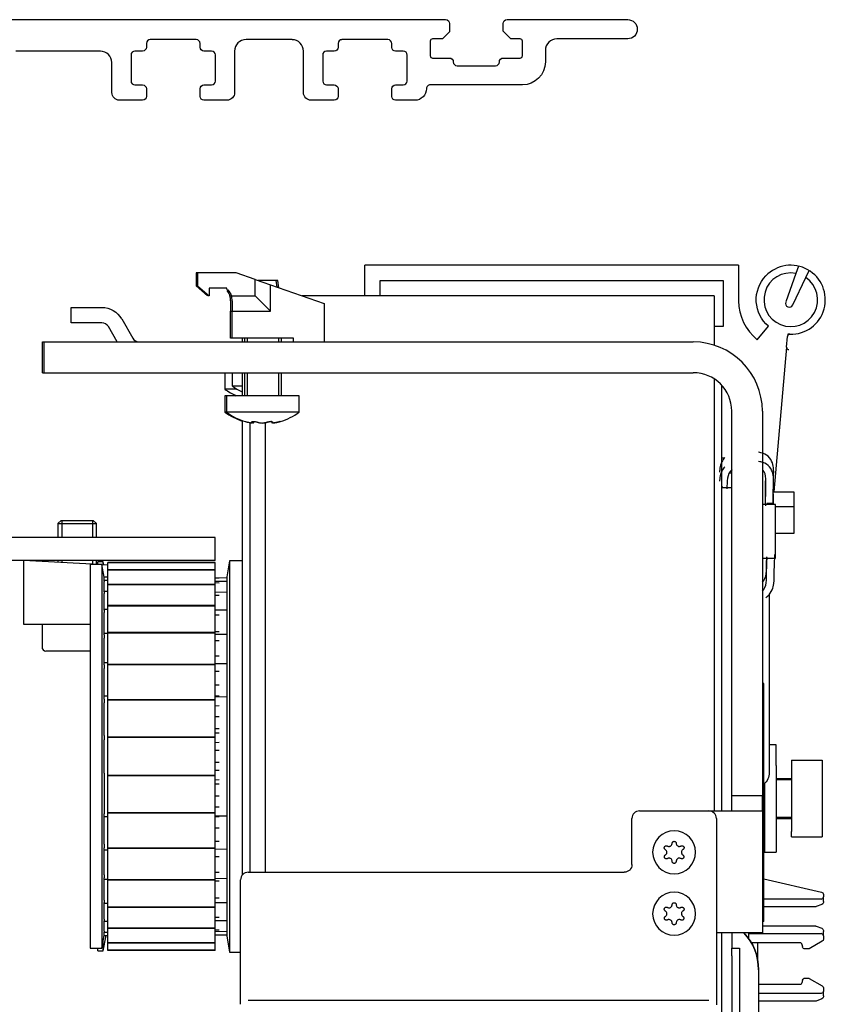
# Model space of a CAD drawing. Extents: x -161 to 1215, y 24 to 875.
# Drawn here: x 1110 to 1215, y 95 to 224 of the extents above; entities that cross this region are included whole.
import ezdxf

# ---------------------------------------------------------------- set-up
doc = ezdxf.new("R2010")
doc.units = 0
doc.header["$MEASUREMENT"] = 0
doc.linetypes.add('MITTE', pattern=[2, 1.25, -0.25, 0.25, -0.25])
for name, color, linetype in [('1', 7, 'CONTINUOUS'), ('centerline-Mittellinie', 3, 'MITTE'), ('outline-Körperkante', 7, 'CONTINUOUS')]:
    doc.layers.add(name, color=color, linetype=linetype)

# ---------------------------------------------------------------- blocks, each defined once
blk = doc.blocks.new('2202_Antriebsquerschnitt')
at = {"layer": '1', "color": 30, "linetype": 'Continuous'}
for p, q in [((104, 144), (104, 148)), ((152.7, 148), (104, 148)), ((152.7, 148), (152.7, 143.36)), ((160.51, 147.89), (160.17, 146.94)), ((82, 147), (82, 145.3)), ((82.2, 147), (82, 147)), ((82.2, 147), (82.2, 145.3)), ((87.2, 147), (82.2, 147)), ((89.7, 146.13), (87.2, 147)), ((160.17, 146.94), (158.84, 143.21)), ((159.76, 142.82), (161.46, 146.4)), ((161.46, 146.4), (161.89, 147.31)), ((82, 145.3), (83.5, 144)), ((82.2, 145.3), (83.7, 144)), ((83.7, 145), (83.7, 144)), ((86, 145), (83.7, 145)), ((86, 144.89), (86, 145)), ((89.7, 146.13), (91.7, 145.43)), ((89.7, 144), (89.7, 146.13)), ((92.43, 146), (90.07, 146)), ((91.7, 142), (91.7, 145.43)), ((91.7, 145.43), (98.7, 143)), ((92.63, 146), (92.43, 146)), ((92.56, 145.14), (92.43, 146)), ((92.77, 145.06), (92.63, 146)), ((106, 146), (150.7, 146)), ((106, 144), (106, 146)), ((150.7, 146), (150.7, 140)), ((83.5, 144), (83.5, 144.17)), ((86.28, 144.6), (86, 144.6)), ((86.05, 144.85), (86.11, 144.79)), ((86.4, 144), (86.6, 144)), ((86.6, 144), (89.7, 144)), ((89.7, 144), (91.7, 142)), ((149.5, 144), (95.83, 144)), ((149.5, 144), (149.5, 137.58)), ((65.7, 140.5), (65.7, 142.5)), ((65.7, 142.5), (69.7, 142.5)), ((86.5, 143.37), (86.5, 142)), ((86.7, 143.37), (86.7, 142)), ((98.7, 143), (98.7, 138)), ((86.5, 138.5), (86.5, 142)), ((86.5, 142), (86.7, 142)), ((86.7, 138.5), (86.7, 142)), ((86.7, 142), (91.7, 142)), ((69.7, 140.5), (65.7, 140.5)), ((71.72, 138), (70.57, 140)), ((72.3, 141), (73.74, 138.5)), ((150.7, 140), (149.5, 140)), ((155.13, 138.29), (156.61, 140.05)), ((158.96, 137.33), (159.08, 138.73)), ((159.11, 139.02), (159.08, 138.73)), ((62, 138), (62.2, 138)), ((62, 134), (62, 138)), ((62.2, 138), (65.2, 138)), ((62.2, 134), (62.2, 138)), ((65.2, 138), (80.55, 138)), ((80.55, 138), (86, 138)), ((86, 138), (146.8, 138)), ((86.7, 138.5), (86.5, 138.5)), ((94.7, 138.5), (86.7, 138.5)), ((88, 138.5), (88, 138)), ((88.29, 138.5), (88.29, 138)), ((93.11, 138), (93.11, 138.5)), ((94.7, 138), (94.7, 138.5)), ((158.96, 137.33), (157.31, 118.48)), ((62, 134), (62, 135)), ((62, 134), (146.8, 134)), ((85.75, 134), (85.75, 131.86)), ((86.7, 134), (86.7, 132.28)), ((88, 134), (88, 131)), ((88.29, 134), (88.29, 131)), ((93.11, 131), (93.11, 134)), ((86.7, 132.28), (88, 132.28)), ((149.5, 133.21), (149.5, 76.89)), ((150.5, 76.9), (150.5, 132.36)), ((87.3, 131.86), (85.75, 131.86)), ((85.95, 131), (85.75, 131)), ((85.75, 131), (85.75, 128.86)), ((95.45, 131), (85.95, 131)), ((85.95, 131), (85.95, 128.86)), ((95.45, 128.86), (95.45, 131)), ((85.95, 128.86), (85.75, 128.86)), ((95.45, 128.86), (85.95, 128.86)), ((151.8, 78.9), (151.8, 129)), ((155.8, 129), (155.8, 78.9)), ((88, 127.77), (88, 68.5)), ((89, 127.51), (89, 68.9)), ((89.42, 127.46), (89.42, 127.64)), ((89.54, 127.47), (89.54, 127.63)), ((91, 127.45), (91, 68.9)), ((91, 127.45), (91, 68.9)), ((91.86, 127.62), (91.86, 127.47)), ((150.5, 122.9), (150.87, 122.9)), ((151.8, 120.9), (151.47, 120.9)), ((151.8, 119), (150.5, 119)), ((156.2, 119.05), (156.2, 117.85)), ((157.21, 118.48), (159.9, 118.48)), ((157.23, 116.93), (157.23, 118.12)), ((159.9, 118.48), (159.9, 116.57)), ((157.5, 116.84), (155.8, 116.84)), ((156.4, 116.93), (156.4, 116.84)), ((157.23, 116.93), (156.4, 116.93)), ((157.5, 109.84), (157.5, 116.84)), ((157.5, 116.57), (159.9, 116.57)), ((159.9, 116.57), (159.9, 113.06)), ((64.4, 114.73), (64, 114.33)), ((64, 114.33), (69, 114.33)), ((64, 114.33), (64, 112.51)), ((64.4, 114.73), (68.6, 114.73)), ((69, 114.33), (68.6, 114.73)), ((69, 112.51), (69, 114.33)), ((159.9, 113.06), (157.5, 113.06)), ((84.5, 112.51), (49.5, 112.51)), ((84.5, 109.51), (84.5, 112.51)), ((84.5, 109.51), (49.5, 109.51)), ((59.5, 109.51), (59.5, 101.23)), ((69.25, 109), (59.5, 109.51)), ((64, 109.51), (64, 109.27)), ((69, 109.01), (69, 109.51)), ((69.2, 109), (69.2, 109.35)), ((69.9, 109.35), (69.2, 109.35)), ((69.9, 108.97), (69.9, 109.35)), ((69.98, 108.96), (69.9, 109.35)), ((70.5, 109.28), (70.5, 109.28)), ((70.5, 109.27), (70.5, 109.28)), ((84.5, 109.28), (70.5, 109.28)), ((70.5, 109.28), (84.5, 109.28)), ((84.5, 109.28), (70.5, 109.28)), ((70.5, 109.28), (70.5, 109.28)), ((70.5, 109.28), (70.5, 109.28)), ((84.5, 109.28), (70.5, 109.28)), ((70.5, 108.31), (70.5, 109.27)), ((84.5, 109.27), (70.5, 109.27)), ((84.5, 109.28), (84.5, 109.28)), ((84.5, 109.28), (84.5, 109.28)), ((84.5, 109.27), (84.5, 109.28)), ((84.5, 109.28), (84.5, 109.28)), ((84.5, 108.31), (84.5, 109.27)), ((86.37, 109.5), (86, 107.4)), ((86.37, 109.5), (86.37, 58.5)), ((88, 109.5), (86.37, 109.5)), ((155.8, 109.84), (157.5, 109.84)), ((68.19, 109), (68.19, 59)), ((69.71, 109), (68.19, 109)), ((69.71, 109), (69.71, 59)), ((70, 107.35), (69.71, 109)), ((70.5, 108.93), (69.71, 108.97)), ((84.5, 108.31), (70.5, 108.31)), ((70.5, 108.3), (70.5, 108.31)), ((84.5, 108.3), (70.5, 108.3)), ((70.5, 106.4), (70.5, 108.3)), ((84.5, 108.3), (70.5, 108.3)), ((70.5, 108.3), (70.5, 108.3)), ((70.5, 108.3), (70.5, 108.3)), ((70.5, 108.3), (84.5, 108.3)), ((84.5, 108.3), (84.5, 108.31)), ((84.5, 108.3), (84.5, 108.3)), ((84.5, 108.3), (84.5, 108.3)), ((84.5, 106.4), (84.5, 108.3)), ((70, 107.35), (70, 107.35)), ((70, 106.89), (70, 107.35)), ((70.5, 107.35), (70, 107.35)), ((70.5, 106.9), (70, 106.9)), ((70, 106.89), (70, 106.78)), ((70, 105.44), (70, 106.78)), ((86, 107.24), (84.5, 107.25)), ((86, 106.79), (84.5, 106.8)), ((86, 107.4), (86, 60.6)), ((70.5, 105.48), (70, 105.48)), ((70, 105.44), (70, 105.22)), ((70, 103.05), (70, 105.22)), ((84.5, 106.4), (70.5, 106.4)), ((70.5, 106.4), (70.5, 106.4)), ((70.5, 106.39), (70.5, 106.4)), ((70.5, 106.4), (84.5, 106.4)), ((70.5, 106.39), (70.5, 106.39)), ((84.5, 106.39), (70.5, 106.39)), ((84.5, 106.39), (70.5, 106.39)), ((70.5, 103.64), (70.5, 106.39)), ((84.5, 106.39), (84.5, 106.4)), ((84.5, 106.4), (84.5, 106.4)), ((84.5, 106.39), (84.5, 106.39)), ((84.5, 103.64), (84.5, 106.39)), ((86, 105.37), (84.5, 105.38)), ((156.7, 105.1), (156.7, 81.9)), ((70.5, 103.15), (70, 103.15)), ((70, 103.05), (70, 102.73)), ((70, 99.82), (70, 102.73)), ((70.5, 103.63), (70.5, 103.64)), ((84.5, 103.64), (70.5, 103.64)), ((70.5, 103.63), (84.5, 103.63)), ((84.5, 103.63), (70.5, 103.63)), ((70.5, 103.62), (70.5, 103.63)), ((70.5, 103.63), (70.5, 103.63)), ((84.5, 103.62), (70.5, 103.62)), ((70.5, 100.12), (70.5, 103.62)), ((84.5, 103.63), (84.5, 103.64)), ((84.5, 103.63), (84.5, 103.63)), ((84.5, 103.62), (84.5, 103.63)), ((84.5, 100.12), (84.5, 103.62)), ((86, 103.04), (84.5, 103.05)), ((59.5, 101.23), (68.19, 101.23)), ((61.92, 101.23), (61.92, 98.23)), ((84.5, 100.12), (70.5, 100.12)), ((70.5, 100.11), (70.5, 100.12)), ((70.5, 100.1), (70.5, 100.11)), ((70.5, 100.11), (84.5, 100.11)), ((84.5, 100.1), (70.5, 100.1)), ((70.5, 100.1), (70.5, 100.1)), ((70.5, 95.98), (70.5, 100.1)), ((84.5, 100.1), (70.5, 100.1)), ((84.5, 100.11), (84.5, 100.12)), ((84.5, 100.1), (84.5, 100.11)), ((84.5, 95.98), (84.5, 100.1)), ((84.5, 100.1), (84.5, 100.1)), ((70.5, 100), (70, 100)), ((70, 99.82), (70, 99.42)), ((70, 95.91), (70, 99.42)), ((86, 99.89), (84.5, 99.9)), ((68.2, 97.73), (62.42, 97.73)), ((70.5, 96.17), (70, 96.18)), ((70, 95.91), (70, 95.44)), ((70, 91.47), (70, 95.44)), ((84.5, 95.98), (70.5, 95.98)), ((70.5, 95.97), (70.5, 95.98)), ((70.5, 95.97), (84.5, 95.97)), ((70.5, 95.96), (70.5, 95.97)), ((84.5, 95.96), (70.5, 95.96)), ((70.5, 91.38), (70.5, 95.96)), ((84.5, 95.96), (70.5, 95.96)), ((70.5, 95.96), (70.5, 95.96)), ((86, 96.07), (84.5, 96.08)), ((84.5, 95.97), (84.5, 95.98)), ((84.5, 95.96), (84.5, 95.97)), ((84.5, 95.96), (84.5, 95.96)), ((84.5, 91.38), (84.5, 95.96)), ((156, 93.5), (155.8, 93.5)), ((156, 91.5), (156, 93.5)), ((70.5, 91.84), (70, 91.85)), ((70, 91.47), (70, 90.96)), ((70.5, 91.37), (70.5, 91.38)), ((84.5, 91.38), (70.5, 91.38)), ((70.5, 91.36), (70.5, 91.37)), ((70.5, 91.37), (84.5, 91.37)), ((70.5, 91.36), (70.5, 91.36)), ((84.5, 91.36), (70.5, 91.36)), ((70.5, 86.5), (70.5, 91.36)), ((84.5, 91.36), (70.5, 91.36)), ((86, 91.73), (84.5, 91.74)), ((84.5, 91.37), (84.5, 91.38)), ((84.5, 91.36), (84.5, 91.37)), ((84.5, 91.36), (84.5, 91.36)), ((84.5, 86.5), (84.5, 91.36)), ((156, 73.51), (156, 91.5)), ((70, 86.71), (70, 90.96)), ((70, 86.71), (70, 86.17)), ((70, 81.83), (70, 86.17)), ((84.5, 86.5), (70.5, 86.5)), ((84.5, 86.5), (70.5, 86.5)), ((70.5, 86.49), (70.5, 86.5)), ((70.5, 86.48), (70.5, 86.49)), ((70.5, 86.49), (84.5, 86.49)), ((84.5, 86.48), (70.5, 86.48)), ((70.5, 81.52), (70.5, 86.48)), ((70.5, 86.48), (70.5, 86.48)), ((84.5, 86.48), (70.5, 86.48)), ((84.5, 86.49), (84.5, 86.5)), ((84.5, 86.48), (84.5, 86.49)), ((84.5, 81.52), (84.5, 86.48)), ((84.5, 86.48), (84.5, 86.48)), ((157.6, 85.5), (156.7, 85.5)), ((157.6, 82.8), (157.6, 85.5)), ((159.6, 83.5), (163.6, 83.5)), ((159.6, 83.5), (159.6, 82.8)), ((163.6, 83.5), (163.6, 73.5)), ((157.6, 82.8), (157.6, 71.5)), ((159.6, 82.8), (159.6, 74.2)), ((70, 81.83), (70, 81.29)), ((70, 81.29), (70, 77.04)), ((84.5, 81.52), (70.5, 81.52)), ((84.5, 81.52), (70.5, 81.52)), ((70.5, 81.52), (70.5, 81.52)), ((70.5, 81.51), (70.5, 81.52)), ((70.5, 81.5), (70.5, 81.51)), ((70.5, 81.51), (84.5, 81.51)), ((70.5, 76.64), (70.5, 81.5)), ((84.5, 81.5), (70.5, 81.5)), ((84.5, 81.51), (84.5, 81.52)), ((84.5, 81.52), (84.5, 81.52)), ((84.5, 81.5), (84.5, 81.51)), ((84.5, 76.64), (84.5, 81.5)), ((159.6, 81.09), (157.6, 81.09)), ((156.09, 80.46), (156.09, 71.5)), ((151.8, 76.9), (151.8, 78.9)), ((151.8, 78.9), (155.8, 78.9)), ((155.8, 76.9), (155.8, 78.9)), ((70, 77.04), (70, 76.53)), ((70, 72.56), (70, 76.53)), ((70, 76.15), (70.5, 76.16)), ((70.5, 76.64), (70.5, 76.64)), ((70.5, 76.63), (70.5, 76.64)), ((84.5, 76.64), (70.5, 76.64)), ((84.5, 76.64), (70.5, 76.64)), ((70.5, 76.63), (84.5, 76.63)), ((70.5, 76.62), (70.5, 76.63)), ((70.5, 72.04), (70.5, 76.62)), ((84.5, 76.62), (70.5, 76.62)), ((84.5, 76.63), (84.5, 76.64)), ((84.5, 76.64), (84.5, 76.64)), ((84.5, 76.62), (84.5, 76.63)), ((84.5, 72.04), (84.5, 76.62)), ((84.5, 76.25), (86, 76.26)), ((138.8, 69.9), (138.8, 75.9)), ((139.8, 76.9), (148.8, 76.9)), ((148.8, 76.9), (155.8, 76.9)), ((149.8, 75.9), (149.8, 53.02)), ((151.8, 76.9), (155.8, 76.9)), ((151.8, 76.9), (151.8, 76.9)), ((155.8, 76.9), (155.8, 61)), ((155.8, 76.9), (155.8, 76.9)), ((157.6, 75.91), (159.6, 75.91)), ((155.9, 73.51), (156, 73.51)), ((155.9, 73.51), (155.9, 73.49)), ((155.9, 73.49), (156, 73.49)), ((156, 64.5), (156, 73.49)), ((159.6, 73.5), (159.6, 74.2)), ((159.6, 73.5), (163.6, 73.5)), ((70, 72.56), (70, 72.09)), ((70, 68.58), (70, 72.09)), ((70.5, 72.03), (70.5, 72.04)), ((84.5, 72.04), (70.5, 72.04)), ((84.5, 72.04), (70.5, 72.04)), ((70.5, 72.04), (70.5, 72.04)), ((70.5, 72.03), (84.5, 72.03)), ((70.5, 72.02), (70.5, 72.03)), ((84.5, 72.02), (70.5, 72.02)), ((70.5, 67.9), (70.5, 72.02)), ((84.5, 72.04), (84.5, 72.04)), ((84.5, 72.03), (84.5, 72.04)), ((84.5, 72.02), (84.5, 72.03)), ((84.5, 67.9), (84.5, 72.02)), ((84.5, 71.92), (86, 71.93)), ((156, 72.18), (156.09, 71.5)), ((70, 71.82), (70.5, 71.82)), ((156.09, 71.5), (157.6, 71.5)), ((70, 68.58), (70, 68.17)), ((70, 65.27), (70, 68.17)), ((84.5, 68.1), (86, 68.11)), ((88.8, 68.9), (137.8, 68.9)), ((156, 68.05), (163.52, 66.31)), ((70, 68), (70.5, 68)), ((84.5, 67.9), (70.5, 67.9)), ((70.5, 67.89), (70.5, 67.9)), ((70.5, 67.89), (84.5, 67.89)), ((84.5, 67.89), (70.5, 67.89)), ((70.5, 67.89), (70.5, 67.89)), ((70.5, 67.88), (70.5, 67.89)), ((70.5, 64.37), (70.5, 67.88)), ((84.5, 67.88), (70.5, 67.88)), ((84.5, 67.89), (84.5, 67.9)), ((84.5, 67.89), (84.5, 67.89)), ((84.5, 67.88), (84.5, 67.89)), ((84.5, 64.37), (84.5, 67.88)), ((87.8, 53.02), (87.8, 67.9)), ((163.75, 66.02), (163.75, 65.7)), ((163.75, 65.1), (163.75, 65.7)), ((70, 65.27), (70, 64.95)), ((70, 62.78), (70, 64.95)), ((70, 64.85), (70.5, 64.85)), ((84.5, 64.37), (70.5, 64.37)), ((70.5, 64.37), (84.5, 64.37)), ((70.5, 64.37), (70.5, 64.37)), ((70.5, 64.37), (70.5, 64.37)), ((70.5, 64.36), (70.5, 64.37)), ((84.5, 64.37), (70.5, 64.37)), ((84.5, 64.36), (70.5, 64.36)), ((70.5, 61.61), (70.5, 64.36)), ((84.5, 64.95), (86, 64.96)), ((84.5, 64.36), (84.5, 64.37)), ((84.5, 64.37), (84.5, 64.37)), ((84.5, 64.37), (84.5, 64.37)), ((84.5, 61.61), (84.5, 64.36)), ((163.45, 65.4), (156, 65.4)), ((156, 62.5), (156, 64.5)), ((162.7, 64.4), (156, 64.4)), ((163.55, 64.69), (162.8, 64.42)), ((163.75, 65.1), (163.75, 64.97)), ((70, 62.78), (70, 62.56)), ((70, 61.22), (70, 62.56)), ((70, 62.51), (70.5, 62.52)), ((70.5, 61.6), (70.5, 61.61)), ((84.5, 61.61), (70.5, 61.61)), ((70.5, 61.6), (70.5, 61.6)), ((70.5, 61.59), (70.5, 61.6)), ((70.5, 61.6), (84.5, 61.6)), ((84.5, 61.6), (70.5, 61.6)), ((84.5, 61.59), (70.5, 61.59)), ((70.5, 59.7), (70.5, 61.59)), ((84.5, 62.62), (86, 62.63)), ((84.5, 61.6), (84.5, 61.61)), ((84.5, 61.59), (84.5, 61.6)), ((84.5, 61.6), (84.5, 61.6)), ((84.5, 59.7), (84.5, 61.59)), ((156, 62.5), (155.8, 62.5)), ((155.8, 61.9), (162.7, 61.9)), ((162.8, 61.88), (163.55, 61.61)), ((69.71, 59), (70, 60.65)), ((69.9, 58.65), (70.3, 60.65)), ((70, 61.22), (70, 61.1)), ((70, 60.65), (70, 61.1)), ((70, 61.09), (70.5, 61.1)), ((70, 60.65), (70, 60.65)), ((70, 60.65), (70.5, 60.65)), ((84.5, 61.2), (86, 61.21)), ((84.5, 60.75), (86, 60.76)), ((86, 60.6), (86.37, 58.5)), ((155.8, 61), (149.8, 61)), ((150.5, 34.33), (150.5, 61)), ((151.8, 61), (151.8, 59)), ((154, 61), (154, 60.26)), ((154, 60.9), (163.45, 60.9)), ((163.75, 61.33), (163.75, 61.2)), ((163.75, 60.6), (163.75, 61.2)), ((163.75, 60.6), (163.75, 60.17)), ((69.9, 58.65), (69.9, 60.08)), ((84.5, 59.7), (70.5, 59.7)), ((70.5, 59.69), (70.5, 59.7)), ((84.5, 59.7), (70.5, 59.7)), ((70.5, 59.7), (70.5, 59.7)), ((70.5, 59.69), (84.5, 59.69)), ((70.5, 59.69), (70.5, 59.69)), ((70.5, 58.73), (70.5, 59.69)), ((84.5, 59.69), (70.5, 59.69)), ((84.5, 59.7), (84.5, 59.7)), ((84.5, 59.69), (84.5, 59.7)), ((84.5, 59.69), (84.5, 59.69)), ((84.5, 58.73), (84.5, 59.69)), ((160.7, 59.7), (154.36, 59.7)), ((155.22, 57.24), (155.22, 59.7)), ((160.7, 59.7), (160.69, 59.7)), ((161.05, 59.15), (160.99, 59.45)), ((163.6, 59.91), (161.91, 58.94)), ((68.19, 59), (69.71, 59)), ((69.2, 58.65), (69.2, 59)), ((69.2, 58.65), (69.9, 58.65)), ((70.5, 58.72), (70.5, 58.73)), ((84.5, 58.73), (70.5, 58.73)), ((84.5, 58.72), (70.5, 58.72)), ((84.5, 58.72), (70.5, 58.72)), ((70.5, 58.72), (70.5, 58.72)), ((84.5, 58.72), (84.5, 58.73)), ((84.5, 58.72), (84.5, 58.72)), ((86.37, 58.5), (87.8, 58.5)), ((151.8, 57.99), (151.8, 58.99)), ((151.8, 58.99), (152.8, 58.99)), ((151.8, 57.99), (151.8, 45.41)), ((152.8, 58.99), (152.8, 57.99)), ((152.8, 57.99), (152.8, 45.41)), ((161.76, 58.9), (161.34, 58.9)), ((155.3, 56.2), (155.3, 56.2)), ((155.3, 56.2), (155.3, 55.2)), ((155.3, 55.2), (155.3, 41.46)), ((155.3, 54.3), (160.7, 54.3)), ((160.69, 54.3), (160.7, 54.3)), ((160.99, 54.55), (161.05, 54.85)), ((161.34, 55.1), (161.76, 55.1)), ((161.91, 55.06), (163.6, 54.09)), ((87.8, 51.7), (87.8, 53.02)), ((149.8, 53.02), (149.8, 51.61)), ((163.45, 53.1), (155.3, 53.1)), ((163.75, 53.83), (163.75, 53.4)), ((163.75, 52.8), (163.75, 53.4)), ((163.75, 52.8), (163.75, 52.67)), ((162.7, 52.1), (155.3, 52.1)), ((163.55, 52.39), (162.8, 52.12))]:
    blk.add_line(p, q, dxfattribs=at)
at = {"layer": '1', "color": 1, "linetype": 'Continuous'}
for p, q in [((88.64, 138.5), (88.64, 138)), ((92.75, 138.5), (92.75, 138)), ((88.64, 134), (88.64, 131)), ((92.75, 134), (92.75, 131)), ((64.49, 114.73), (64.49, 112.51)), ((68.51, 114.73), (68.51, 112.51)), ((64.49, 109.51), (64.49, 109.25)), ((68.51, 109.51), (68.51, 109.04)), ((85, 107.23), (84.5, 107.24)), ((85, 106.59), (84.5, 106.6)), ((85, 104.96), (84.5, 104.97)), ((85, 102.42), (84.5, 102.42)), ((84.5, 100.25), (85, 100.25)), ((85, 99.07), (84.5, 99.07)), ((84.5, 97.08), (85, 97.08)), ((85, 95.06), (84.5, 95.06)), ((84.5, 93.34), (85, 93.34)), ((85, 91.85), (84.5, 91.85)), ((85, 90.57), (84.5, 90.56)), ((84.5, 89.19), (85, 89.19)), ((85, 87.6), (84.5, 87.6)), ((84.5, 87.07), (85, 87.07)), ((85, 85.79), (84.5, 85.78)), ((84.5, 84.81), (85, 84.81)), ((85, 83.19), (84.5, 83.19)), ((84.5, 82.21), (85, 82.21)), ((85, 80.93), (84.5, 80.92)), ((159.6, 80.95), (157.6, 80.95)), ((84.5, 80.4), (85, 80.4)), ((85, 78.81), (84.5, 78.81)), ((84.5, 77.43), (85, 77.43)), ((84.5, 76.14), (85, 76.15)), ((159.6, 76.05), (157.6, 76.05)), ((85, 74.66), (84.5, 74.66)), ((84.5, 72.94), (85, 72.94)), ((85, 70.92), (84.5, 70.92)), ((84.5, 68.93), (85, 68.93)), ((85, 67.75), (84.5, 67.75)), ((84.5, 65.58), (85, 65.58)), ((84.5, 63.03), (85, 63.03)), ((84.5, 61.4), (85, 61.41)), ((84.5, 60.76), (85, 60.76)), ((148.8, 52.19), (88.8, 52.19))]:
    blk.add_line(p, q, dxfattribs=at)
at = {"layer": '1', "color": 30, "linetype": 'Continuous', "extrusion": (0, 0, -1)}
for centre in [(-144.3, 71.5), (-144.3, 63.5)]:
    blk.add_circle(centre, 2.8, dxfattribs=at)
at = {"layer": '1', "color": 30, "linetype": 'Continuous'}
for centre, radius, start, end in [((159.5, 143.5), 4.5, 268.5833, 136.4167), ((159.5, 143.5), 3.5, 79.0221, 55.9779), ((84.5, 143.37), 2, 0, 18.3133), ((84.7, 143.37), 2, 0, 18.3133), ((159.2, 143.36), 6.5, 180, 231.2223), ((159.31, 143.04), 0.5, 160.3915, 334.6085), ((69.7, 139.5), 1, 30, 90), ((159.38, 138.7), 0.3, 88.5833, 175), ((74.61, 139), 1, 210, 270), ((146.8, 129), 9, 0, 90), ((159.26, 137.3), 0.3, 175, 267.7735), ((146.8, 129), 5, 0, 90), ((90.7, 137.4), 6.5, 232.0201, 245.4562), ((90.5, 138.3), 8, 233.5764, 245.8535), ((90.5, 135.3), 8, 233.5764, 251.7897), ((90.7, 135.3), 8, 233.5764, 253.5825), ((90.7, 135.3), 8, 286.5931, 306.4236), ((62.42, 98.23), 0.5, 180, 270), ((139.8, 75.9), 1, 90, 180), ((148.8, 75.9), 1, 0, 90), ((88.8, 67.9), 1, 90, 180), ((163.45, 65.7), 0.3, 270, 0), ((148.3, 56.2), 7, 0, 43.3022), ((163.45, 60.6), 0.3, 0, 90), ((148.3, 56.2), 4.5, 38.4025, 38.9417), ((160.7, 59.4), 0.3, 10, 90), ((160.7, 54.6), 0.3, 270, 350)]:
    blk.add_arc(centre, radius, start, end, dxfattribs=at)
at = {"layer": '1', "color": 30, "linetype": 'Continuous', "extrusion": (0, 0, -1)}
for centre, radius, start, end in [((-159.5, 143.5), 4.5, 310, 43.5832), ((-85.69, 144.5), 0.5, 127.8942, 135), ((-84.5, 143.37), 2, 142.1053, 161.6867), ((-84.7, 143.37), 2, 135, 161.6867), ((-69.7, 139.5), 3, 90, 150), ((-159.5, 143.5), 4.5, 271.4163, 275), ((-151, 119.37), 0.5, 311.3648, 0), ((-154.7, 81.9), 2, 180, 229.4578), ((-137.8, 69.9), 1, 180, 270), ((-163.45, 66.02), 0.3, 103, 180), ((-162.7, 64.7), 0.3, 250, 270), ((-163.45, 64.97), 0.3, 180, 250), ((-162.7, 61.6), 0.3, 90, 110), ((-163.45, 61.33), 0.3, 110, 180), ((-148.3, 56.2), 7, 136.6978, 180), ((-161.34, 59.2), 0.3, 270, 350), ((-163.45, 60.17), 0.3, 180, 240), ((-161.76, 59.2), 0.3, 240, 270), ((-161.34, 54.8), 0.3, 10, 90), ((-161.76, 54.8), 0.3, 90, 120), ((-163.45, 53.83), 0.3, 120, 180), ((-163.45, 53.4), 0.3, 180, 270), ((-163.45, 52.67), 0.3, 180, 250), ((-162.7, 52.4), 0.3, 250, 270)]:
    blk.add_arc(centre, radius, start, end, dxfattribs=at)
at = {"layer": '1', "color": 30, "linetype": 'Continuous'}
for points, knots in [([(88.43, 127.63), (88.44, 127.63), (88.45, 127.62), (88.48, 127.62), (88.5, 127.61), (88.57, 127.59), (88.61, 127.58), (88.69, 127.56), (88.74, 127.55), (88.8, 127.54), (88.81, 127.53), (88.83, 127.53)], [0, 0, 0, 0, 0.141041, 0.141041, 0.398008, 0.398008, 0.660718, 0.660718, 0.930653, 0.930653, 1, 1, 1, 1]), ([(88.83, 127.53), (88.9, 127.51), (88.97, 127.5), (89.1, 127.47), (89.16, 127.46), (89.27, 127.45), (89.31, 127.44), (89.38, 127.44), (89.4, 127.45), (89.43, 127.46), (89.43, 127.47), (89.41, 127.49), (89.38, 127.5), (89.34, 127.52), (89.33, 127.53), (89.32, 127.53)], [0, 0, 0, 0, 0.162179, 0.162179, 0.324825, 0.324825, 0.483227, 0.483227, 0.637736, 0.637736, 0.791777, 0.791777, 0.948768, 0.948768, 1, 1, 1, 1]), ([(89.32, 127.53), (89.29, 127.55), (89.27, 127.56), (89.24, 127.58), (89.24, 127.59), (89.25, 127.61), (89.26, 127.62), (89.31, 127.63), (89.34, 127.63), (89.4, 127.64), (89.44, 127.64), (89.53, 127.64), (89.58, 127.63), (89.67, 127.62), (89.72, 127.62), (89.81, 127.6), (89.86, 127.59), (89.94, 127.57), (89.98, 127.56), (90.02, 127.54), (90.03, 127.54), (90.04, 127.53)], [0, 0, 0, 0, 0.110485, 0.110485, 0.221203, 0.221203, 0.330493, 0.330493, 0.436756, 0.436756, 0.540215, 0.540215, 0.642362, 0.642362, 0.745172, 0.745172, 0.850271, 0.850271, 0.95834, 0.95834, 1, 1, 1, 1]), ([(89.54, 127.47), (89.54, 127.47), (89.54, 127.46), (89.52, 127.45), (89.49, 127.44), (89.44, 127.44), (89.43, 127.44), (89.42, 127.44)], [0, 0, 0, 0, 0.318001, 0.318001, 0.850892, 0.850892, 1, 1, 1, 1]), ([(90.04, 127.53), (90.08, 127.52), (90.13, 127.5), (90.24, 127.47), (90.31, 127.46), (90.44, 127.45), (90.52, 127.44), (90.66, 127.44), (90.73, 127.44), (90.86, 127.46), (90.92, 127.46), (91.03, 127.49), (91.08, 127.5), (91.13, 127.52), (91.14, 127.52), (91.15, 127.53)], [0, 0, 0, 0, 0.162585, 0.162585, 0.325618, 0.325618, 0.48435, 0.48435, 0.639006, 0.639006, 0.792967, 0.792967, 0.949688, 0.949688, 1, 1, 1, 1]), ([(91.35, 127.53), (91.31, 127.51), (91.26, 127.5), (91.15, 127.47), (91.08, 127.46), (90.94, 127.45), (90.87, 127.44), (90.77, 127.44), (90.73, 127.44), (90.7, 127.44)], [0, 0, 0, 0, 0.291128, 0.291128, 0.583054, 0.583054, 0.867363, 0.867363, 1, 1, 1, 1]), ([(91.15, 127.53), (91.17, 127.54), (91.2, 127.55), (91.28, 127.58), (91.32, 127.59), (91.41, 127.6), (91.46, 127.61), (91.56, 127.62), (91.61, 127.63), (91.7, 127.63), (91.75, 127.63), (91.82, 127.63), (91.86, 127.63), (91.91, 127.62), (91.93, 127.61), (91.96, 127.59), (91.97, 127.58), (91.97, 127.56), (91.96, 127.55), (91.93, 127.54), (91.93, 127.53), (91.92, 127.53)], [0, 0, 0, 0, 0.111855, 0.111855, 0.22397, 0.22397, 0.334599, 0.334599, 0.44221, 0.44221, 0.547112, 0.547112, 0.650834, 0.650834, 0.755325, 0.755325, 0.862153, 0.862153, 0.97192, 0.97192, 1, 1, 1, 1]), ([(91.83, 127.63), (91.81, 127.63), (91.78, 127.62), (91.71, 127.62), (91.66, 127.61), (91.57, 127.59), (91.52, 127.58), (91.44, 127.56), (91.4, 127.55), (91.37, 127.54), (91.36, 127.53), (91.35, 127.53)], [0, 0, 0, 0, 0.140731, 0.140731, 0.397892, 0.397892, 0.660803, 0.660803, 0.930945, 0.930945, 1, 1, 1, 1]), ([(91.92, 127.53), (91.89, 127.51), (91.87, 127.5), (91.85, 127.47), (91.86, 127.46), (91.89, 127.45), (91.92, 127.44), (91.99, 127.44), (92.04, 127.45), (92.14, 127.46), (92.2, 127.47), (92.33, 127.49), (92.4, 127.5), (92.5, 127.52), (92.52, 127.53), (92.54, 127.53)], [0, 0, 0, 0, 0.162061, 0.162061, 0.324711, 0.324711, 0.483117, 0.483117, 0.637627, 0.637627, 0.791668, 0.791668, 0.948655, 0.948655, 1, 1, 1, 1]), ([(92.59, 127.53), (92.52, 127.52), (92.45, 127.5), (92.31, 127.47), (92.25, 127.46), (92.14, 127.45), (92.09, 127.44), (92.04, 127.44), (92.02, 127.44), (92.01, 127.44)], [0, 0, 0, 0, 0.286118, 0.286118, 0.573066, 0.573066, 0.852445, 0.852445, 1, 1, 1, 1]), ([(92.54, 127.53), (92.59, 127.55), (92.64, 127.56), (92.74, 127.58), (92.78, 127.59), (92.86, 127.61), (92.9, 127.62), (92.95, 127.63), (92.98, 127.63), (93, 127.64), (93, 127.64), (93, 127.64), (93, 127.64), (92.99, 127.63)], [0, 0, 0, 0, 0.186098, 0.186098, 0.372844, 0.372844, 0.557188, 0.557188, 0.736426, 0.736426, 0.910931, 0.910931, 1, 1, 1, 1]), ([(92.97, 127.63), (92.97, 127.63), (92.97, 127.63), (92.95, 127.62), (92.92, 127.62), (92.86, 127.6), (92.82, 127.59), (92.74, 127.57), (92.69, 127.56), (92.63, 127.54), (92.61, 127.54), (92.59, 127.53)], [0, 0, 0, 0, 0.001472, 0.001472, 0.2884, 0.2884, 0.581713, 0.581713, 0.883316, 0.883316, 1, 1, 1, 1]), ([(157.23, 119.97), (157.25, 120.41), (157.31, 121.18), (157.17, 122.24), (156.64, 123.18), (155.82, 123.53), (155.4, 123.61), (155.31, 123.63)], [0, 0, 0, 0, 0.363938, 0.556639, 0.74934, 0.942041, 1, 1, 1, 1]), ([(150.9, 122.95), (150.73, 122.77), (150.42, 122.28), (150.27, 121.65), (150.23, 121.21), (150.22, 121.05)], [0, 0, 0, 0, 0.301565, 0.727963, 1, 1, 1, 1]), ([(157.23, 116.93), (157.22, 117.1), (157.2, 117.65), (157.2, 118.62), (157.31, 119.95), (157.17, 121.04), (156.64, 121.98), (155.82, 122.33), (155.4, 122.41), (155.31, 122.43)], [0, 0, 0, 0, 0.116907, 0.358855, 0.600802, 0.721776, 0.84275, 0.963724, 1, 1, 1, 1]), ([(150.9, 121.75), (150.73, 121.58), (150.42, 121.08), (150.27, 120.45), (150.23, 120.01), (150.22, 119.85)], [0, 0, 0, 0, 0.301951, 0.728349, 1, 1, 1, 1]), ([(151.81, 121.32), (151.8, 121.31), (151.19, 120.86), (151.2, 119.79), (151.18, 118.87)], [0, 0, 0, 0, 0.01338, 1, 1, 1, 1]), ([(156.24, 116.65), (156.2, 117.27), (156.16, 118.71), (156.4, 120.8), (155.84, 121.28), (155.83, 121.28)], [0, 0, 0, 0, 0.45705, 0.9962, 1, 1, 1, 1]), ([(156.2, 118.8), (156.2, 119.15), (156.2, 119.57), (156.23, 120.04), (156.23, 120.1)], [0, 0, 0, 0, 0.876752, 1, 1, 1, 1]), ([(155.8, 106.72), (156.39, 107.21), (156.33, 108.68), (156.36, 109.77), (156.37, 110.02)], [0, 0, 0, 0, 0.760385, 1, 1, 1, 1]), ([(155.8, 105.52), (156.39, 106.01), (156.31, 108.03), (156.39, 109.33), (156.42, 109.92)], [0, 0, 0, 0, 0.554333, 1, 1, 1, 1]), ([(156.26, 104.72), (156.34, 104.77), (156.41, 104.82), (156.48, 104.88), (156.75, 105.1), (157.14, 105.7), (157.37, 106.79), (157.34, 108.1), (157.38, 109.21), (157.42, 109.94), (157.43, 110.32)], [0, 0, 0, 0, 0.029154, 0.029154, 0.029154, 0.150875, 0.272595, 0.516036, 0.759477, 1, 1, 1, 1]), ([(143.15, 71.85), (143.12, 71.87), (143.1, 71.89), (143.06, 71.93), (143.04, 71.96), (143.02, 72.02), (143.01, 72.05), (143.01, 72.11), (143.02, 72.14), (143.03, 72.2), (143.05, 72.23), (143.09, 72.27), (143.11, 72.3), (143.16, 72.33), (143.18, 72.34), (143.24, 72.36), (143.27, 72.36), (143.33, 72.36), (143.36, 72.35), (143.4, 72.33), (143.41, 72.33), (143.42, 72.32)], [0, 0, 0, 0, 0.110185, 0.110185, 0.220934, 0.220934, 0.33025, 0.33025, 0.436518, 0.436518, 0.539961, 0.539961, 0.642079, 0.642079, 0.744858, 0.744858, 0.849939, 0.849939, 0.95801, 0.95801, 1, 1, 1, 1]), ([(143.16, 71.15), (143.2, 71.18), (143.23, 71.21), (143.29, 71.28), (143.31, 71.32), (143.35, 71.4), (143.35, 71.45), (143.36, 71.53), (143.35, 71.58), (143.32, 71.66), (143.3, 71.7), (143.25, 71.77), (143.22, 71.8), (143.17, 71.84), (143.16, 71.84), (143.15, 71.85)], [0, 0, 0, 0, 0.161901, 0.161901, 0.324568, 0.324568, 0.482961, 0.482961, 0.637432, 0.637432, 0.791426, 0.791426, 0.948381, 0.948381, 1, 1, 1, 1]), ([(143.42, 72.32), (143.46, 72.3), (143.5, 72.28), (143.59, 72.26), (143.64, 72.26), (143.73, 72.27), (143.77, 72.29), (143.85, 72.33), (143.89, 72.36), (143.95, 72.42), (143.97, 72.46), (144.01, 72.53), (144.02, 72.58), (144.03, 72.63), (144.03, 72.65), (144.03, 72.66)], [0, 0, 0, 0, 0.162473, 0.162473, 0.325523, 0.325523, 0.484244, 0.484244, 0.638861, 0.638861, 0.792775, 0.792775, 0.949464, 0.949464, 1, 1, 1, 1]), ([(144.03, 72.66), (144.03, 72.69), (144.03, 72.72), (144.06, 72.78), (144.07, 72.81), (144.11, 72.86), (144.14, 72.88), (144.19, 72.91), (144.22, 72.92), (144.28, 72.93), (144.31, 72.93), (144.37, 72.92), (144.4, 72.91), (144.45, 72.89), (144.47, 72.87), (144.52, 72.83), (144.53, 72.8), (144.56, 72.75), (144.57, 72.72), (144.57, 72.68), (144.57, 72.67), (144.57, 72.66)], [0, 0, 0, 0, 0.111815, 0.111815, 0.223958, 0.223958, 0.334605, 0.334605, 0.442214, 0.442214, 0.547095, 0.547095, 0.650787, 0.650787, 0.755253, 0.755253, 0.862071, 0.862071, 0.971847, 0.971847, 1, 1, 1, 1]), ([(144.57, 72.66), (144.57, 72.62), (144.58, 72.57), (144.61, 72.49), (144.63, 72.45), (144.69, 72.38), (144.73, 72.35), (144.8, 72.3), (144.84, 72.28), (144.93, 72.26), (144.97, 72.26), (145.06, 72.27), (145.1, 72.28), (145.15, 72.31), (145.17, 72.31), (145.18, 72.32)], [0, 0, 0, 0, 0.162123, 0.162123, 0.324782, 0.324782, 0.483168, 0.483168, 0.637636, 0.637636, 0.791632, 0.791632, 0.948593, 0.948593, 1, 1, 1, 1]), ([(145.18, 72.32), (145.21, 72.34), (145.24, 72.35), (145.3, 72.36), (145.33, 72.36), (145.39, 72.35), (145.42, 72.34), (145.47, 72.31), (145.5, 72.29), (145.54, 72.25), (145.56, 72.22), (145.58, 72.16), (145.59, 72.14), (145.59, 72.08), (145.59, 72.05), (145.57, 71.99), (145.56, 71.96), (145.53, 71.91), (145.5, 71.89), (145.47, 71.86), (145.46, 71.86), (145.45, 71.85)], [0, 0, 0, 0, 0.110388, 0.110388, 0.221135, 0.221135, 0.330446, 0.330446, 0.436709, 0.436709, 0.540147, 0.540147, 0.642264, 0.642264, 0.745047, 0.745047, 0.850133, 0.850133, 0.958209, 0.958209, 1, 1, 1, 1]), ([(145.45, 71.85), (145.41, 71.83), (145.38, 71.8), (145.32, 71.73), (145.29, 71.69), (145.26, 71.61), (145.25, 71.56), (145.24, 71.47), (145.25, 71.43), (145.27, 71.35), (145.29, 71.31), (145.34, 71.24), (145.37, 71.2), (145.42, 71.17), (145.43, 71.16), (145.44, 71.15)], [0, 0, 0, 0, 0.162476, 0.162476, 0.325526, 0.325526, 0.484247, 0.484247, 0.638863, 0.638863, 0.792778, 0.792778, 0.949467, 0.949467, 1, 1, 1, 1]), ([(143.43, 70.68), (143.4, 70.67), (143.37, 70.66), (143.31, 70.65), (143.28, 70.65), (143.22, 70.66), (143.19, 70.67), (143.13, 70.7), (143.11, 70.72), (143.07, 70.77), (143.05, 70.79), (143.03, 70.85), (143.03, 70.88), (143.02, 70.94), (143.03, 70.97), (143.04, 71.02), (143.06, 71.05), (143.09, 71.1), (143.11, 71.12), (143.14, 71.15), (143.15, 71.15), (143.16, 71.15)], [0, 0, 0, 0, 0.111781, 0.111781, 0.223924, 0.223924, 0.334572, 0.334572, 0.442181, 0.442181, 0.547063, 0.547063, 0.650755, 0.650755, 0.755221, 0.755221, 0.862038, 0.862038, 0.971813, 0.971813, 1, 1, 1, 1]), ([(144.03, 70.33), (144.03, 70.37), (144.02, 70.42), (143.99, 70.5), (143.97, 70.55), (143.92, 70.62), (143.88, 70.65), (143.81, 70.7), (143.77, 70.71), (143.68, 70.73), (143.64, 70.74), (143.55, 70.73), (143.51, 70.72), (143.45, 70.7), (143.44, 70.69), (143.43, 70.68)], [0, 0, 0, 0, 0.16251, 0.16251, 0.325559, 0.325559, 0.484279, 0.484279, 0.638895, 0.638895, 0.79281, 0.79281, 0.949499, 0.949499, 1, 1, 1, 1]), ([(145.17, 70.68), (145.13, 70.71), (145.09, 70.72), (145, 70.74), (144.95, 70.74), (144.86, 70.72), (144.82, 70.71), (144.74, 70.67), (144.71, 70.64), (144.65, 70.57), (144.62, 70.54), (144.59, 70.46), (144.58, 70.41), (144.57, 70.36), (144.57, 70.34), (144.57, 70.33)], [0, 0, 0, 0, 0.162089, 0.162089, 0.324749, 0.324749, 0.483136, 0.483136, 0.637605, 0.637605, 0.791601, 0.791601, 0.948561, 0.948561, 1, 1, 1, 1]), ([(145.44, 71.15), (145.47, 71.14), (145.49, 71.12), (145.53, 71.07), (145.55, 71.04), (145.57, 70.98), (145.58, 70.95), (145.58, 70.89), (145.57, 70.86), (145.55, 70.8), (145.53, 70.78), (145.5, 70.73), (145.48, 70.71), (145.43, 70.68), (145.4, 70.66), (145.34, 70.65), (145.31, 70.65), (145.25, 70.65), (145.22, 70.66), (145.19, 70.68), (145.18, 70.68), (145.17, 70.68)], [0, 0, 0, 0, 0.111589, 0.111589, 0.223735, 0.223735, 0.334387, 0.334387, 0.442002, 0.442002, 0.546887, 0.546887, 0.650579, 0.650579, 0.755042, 0.755042, 0.861855, 0.861855, 0.971625, 0.971625, 1, 1, 1, 1]), ([(144.57, 70.33), (144.57, 70.3), (144.57, 70.27), (144.55, 70.21), (144.53, 70.18), (144.49, 70.13), (144.47, 70.11), (144.41, 70.08), (144.38, 70.07), (144.33, 70.05), (144.3, 70.05), (144.24, 70.06), (144.21, 70.07), (144.15, 70.1), (144.13, 70.11), (144.09, 70.15), (144.07, 70.18), (144.04, 70.23), (144.03, 70.26), (144.03, 70.3), (144.03, 70.32), (144.03, 70.33)], [0, 0, 0, 0, 0.110426, 0.110426, 0.221172, 0.221172, 0.330483, 0.330483, 0.436744, 0.436744, 0.540182, 0.540182, 0.642299, 0.642299, 0.745083, 0.745083, 0.85017, 0.85017, 0.958247, 0.958247, 1, 1, 1, 1]), ([(143.15, 63.85), (143.12, 63.87), (143.1, 63.89), (143.06, 63.93), (143.04, 63.96), (143.02, 64.02), (143.01, 64.05), (143.01, 64.11), (143.02, 64.14), (143.03, 64.2), (143.05, 64.23), (143.09, 64.27), (143.11, 64.3), (143.16, 64.33), (143.18, 64.34), (143.24, 64.36), (143.27, 64.36), (143.33, 64.36), (143.36, 64.35), (143.4, 64.33), (143.41, 64.33), (143.42, 64.32)], [0, 0, 0, 0, 0.110185, 0.110185, 0.220934, 0.220934, 0.33025, 0.33025, 0.436518, 0.436518, 0.539961, 0.539961, 0.642079, 0.642079, 0.744858, 0.744858, 0.849939, 0.849939, 0.95801, 0.95801, 1, 1, 1, 1]), ([(143.42, 64.32), (143.46, 64.3), (143.5, 64.28), (143.59, 64.26), (143.64, 64.26), (143.73, 64.27), (143.77, 64.29), (143.85, 64.33), (143.89, 64.36), (143.95, 64.42), (143.97, 64.46), (144.01, 64.53), (144.02, 64.58), (144.03, 64.63), (144.03, 64.65), (144.03, 64.66)], [0, 0, 0, 0, 0.162473, 0.162473, 0.325523, 0.325523, 0.484244, 0.484244, 0.638861, 0.638861, 0.792775, 0.792775, 0.949464, 0.949464, 1, 1, 1, 1]), ([(144.03, 64.66), (144.03, 64.69), (144.03, 64.72), (144.06, 64.78), (144.07, 64.81), (144.11, 64.86), (144.14, 64.88), (144.19, 64.91), (144.22, 64.92), (144.28, 64.93), (144.31, 64.93), (144.37, 64.92), (144.4, 64.91), (144.45, 64.89), (144.47, 64.87), (144.52, 64.83), (144.53, 64.8), (144.56, 64.75), (144.57, 64.72), (144.57, 64.68), (144.57, 64.67), (144.57, 64.66)], [0, 0, 0, 0, 0.111815, 0.111815, 0.223958, 0.223958, 0.334605, 0.334605, 0.442214, 0.442214, 0.547095, 0.547095, 0.650787, 0.650787, 0.755253, 0.755253, 0.862071, 0.862071, 0.971847, 0.971847, 1, 1, 1, 1]), ([(144.57, 64.66), (144.57, 64.62), (144.58, 64.57), (144.61, 64.49), (144.63, 64.45), (144.69, 64.38), (144.73, 64.35), (144.8, 64.3), (144.84, 64.28), (144.93, 64.26), (144.97, 64.26), (145.06, 64.27), (145.1, 64.28), (145.15, 64.31), (145.17, 64.31), (145.18, 64.32)], [0, 0, 0, 0, 0.162123, 0.162123, 0.324782, 0.324782, 0.483168, 0.483168, 0.637636, 0.637636, 0.791632, 0.791632, 0.948593, 0.948593, 1, 1, 1, 1]), ([(145.18, 64.32), (145.21, 64.34), (145.24, 64.35), (145.3, 64.36), (145.33, 64.36), (145.39, 64.35), (145.42, 64.34), (145.47, 64.31), (145.5, 64.29), (145.54, 64.25), (145.56, 64.22), (145.58, 64.16), (145.59, 64.14), (145.59, 64.08), (145.59, 64.05), (145.57, 63.99), (145.56, 63.96), (145.53, 63.91), (145.5, 63.89), (145.47, 63.86), (145.46, 63.86), (145.45, 63.85)], [0, 0, 0, 0, 0.110388, 0.110388, 0.221135, 0.221135, 0.330446, 0.330446, 0.436709, 0.436709, 0.540147, 0.540147, 0.642264, 0.642264, 0.745047, 0.745047, 0.850133, 0.850133, 0.958209, 0.958209, 1, 1, 1, 1]), ([(143.43, 62.68), (143.4, 62.67), (143.37, 62.66), (143.31, 62.65), (143.28, 62.65), (143.22, 62.66), (143.19, 62.67), (143.13, 62.7), (143.11, 62.72), (143.07, 62.77), (143.05, 62.79), (143.03, 62.85), (143.03, 62.88), (143.02, 62.94), (143.03, 62.97), (143.04, 63.02), (143.06, 63.05), (143.09, 63.1), (143.11, 63.12), (143.14, 63.15), (143.15, 63.15), (143.16, 63.15)], [0, 0, 0, 0, 0.111781, 0.111781, 0.223924, 0.223924, 0.334572, 0.334572, 0.442181, 0.442181, 0.547063, 0.547063, 0.650755, 0.650755, 0.755221, 0.755221, 0.862038, 0.862038, 0.971813, 0.971813, 1, 1, 1, 1]), ([(143.16, 63.15), (143.2, 63.18), (143.23, 63.21), (143.29, 63.28), (143.31, 63.32), (143.35, 63.4), (143.35, 63.45), (143.36, 63.53), (143.35, 63.58), (143.32, 63.66), (143.3, 63.7), (143.25, 63.77), (143.22, 63.8), (143.17, 63.84), (143.16, 63.84), (143.15, 63.85)], [0, 0, 0, 0, 0.161901, 0.161901, 0.324568, 0.324568, 0.482961, 0.482961, 0.637432, 0.637432, 0.791426, 0.791426, 0.948381, 0.948381, 1, 1, 1, 1]), ([(145.44, 63.15), (145.47, 63.14), (145.49, 63.12), (145.53, 63.07), (145.55, 63.04), (145.57, 62.98), (145.58, 62.95), (145.58, 62.89), (145.57, 62.86), (145.55, 62.8), (145.53, 62.78), (145.5, 62.73), (145.48, 62.71), (145.43, 62.68), (145.4, 62.66), (145.34, 62.65), (145.31, 62.65), (145.25, 62.65), (145.22, 62.66), (145.19, 62.68), (145.18, 62.68), (145.17, 62.68)], [0, 0, 0, 0, 0.111589, 0.111589, 0.223735, 0.223735, 0.334387, 0.334387, 0.442002, 0.442002, 0.546887, 0.546887, 0.650579, 0.650579, 0.755042, 0.755042, 0.861855, 0.861855, 0.971625, 0.971625, 1, 1, 1, 1]), ([(145.45, 63.85), (145.41, 63.83), (145.38, 63.8), (145.32, 63.73), (145.29, 63.69), (145.26, 63.61), (145.25, 63.56), (145.24, 63.47), (145.25, 63.43), (145.27, 63.35), (145.29, 63.31), (145.34, 63.24), (145.37, 63.2), (145.42, 63.17), (145.43, 63.16), (145.44, 63.15)], [0, 0, 0, 0, 0.162476, 0.162476, 0.325526, 0.325526, 0.484247, 0.484247, 0.638863, 0.638863, 0.792778, 0.792778, 0.949467, 0.949467, 1, 1, 1, 1]), ([(144.03, 62.33), (144.03, 62.37), (144.02, 62.42), (143.99, 62.5), (143.97, 62.55), (143.92, 62.62), (143.88, 62.65), (143.81, 62.7), (143.77, 62.71), (143.68, 62.73), (143.64, 62.74), (143.55, 62.73), (143.51, 62.72), (143.45, 62.7), (143.44, 62.69), (143.43, 62.68)], [0, 0, 0, 0, 0.16251, 0.16251, 0.325559, 0.325559, 0.484279, 0.484279, 0.638895, 0.638895, 0.79281, 0.79281, 0.949499, 0.949499, 1, 1, 1, 1]), ([(144.57, 62.33), (144.57, 62.3), (144.57, 62.27), (144.55, 62.21), (144.53, 62.18), (144.49, 62.13), (144.47, 62.11), (144.41, 62.08), (144.38, 62.07), (144.33, 62.05), (144.3, 62.05), (144.24, 62.06), (144.21, 62.07), (144.15, 62.1), (144.13, 62.11), (144.09, 62.15), (144.07, 62.18), (144.04, 62.23), (144.03, 62.26), (144.03, 62.3), (144.03, 62.32), (144.03, 62.33)], [0, 0, 0, 0, 0.110426, 0.110426, 0.221172, 0.221172, 0.330483, 0.330483, 0.436744, 0.436744, 0.540182, 0.540182, 0.642299, 0.642299, 0.745083, 0.745083, 0.85017, 0.85017, 0.958247, 0.958247, 1, 1, 1, 1]), ([(145.17, 62.68), (145.13, 62.71), (145.09, 62.72), (145, 62.74), (144.95, 62.74), (144.86, 62.72), (144.82, 62.71), (144.74, 62.67), (144.71, 62.64), (144.65, 62.57), (144.62, 62.54), (144.59, 62.46), (144.58, 62.41), (144.57, 62.36), (144.57, 62.34), (144.57, 62.33)], [0, 0, 0, 0, 0.162089, 0.162089, 0.324749, 0.324749, 0.483136, 0.483136, 0.637605, 0.637605, 0.791601, 0.791601, 0.948561, 0.948561, 1, 1, 1, 1])]:
    blk.add_open_spline(points, degree=3, knots=knots, dxfattribs=at)
blk.add_open_spline([(157.23, 118.12), (157.22, 118.22), (157.22, 118.31), (157.21, 118.4)], degree=3, dxfattribs=at)

msp = doc.modelspace()

# ---------------------------------------------------------------- linework, layer by layer
at = {"layer": 'outline-Körperkante', "linetype": 'Continuous'}
for p, q in [((1077.3, 223.65), (1165.31, 223.65)), ((1173.31, 223.65), (1189.04, 223.65)), ((1165.81, 222.07), (1164.88, 221.15)), ((1165.81, 223.15), (1165.81, 222.07)), ((1172.81, 222.13), (1172.81, 223.15)), ((1173.79, 221.15), (1172.81, 222.13)), ((1190.29, 222.4), (1190.29, 222.4)), ((1163.31, 220.85), (1163.31, 218.95)), ((1164.88, 221.15), (1163.61, 221.15)), ((1175.01, 221.15), (1173.79, 221.15)), ((1175.31, 218.95), (1175.31, 220.85)), ((1189.04, 221.15), (1179.81, 221.15)), ((1178.31, 219.65), (1178.31, 218.15)), ((1163.61, 218.65), (1165.81, 218.65)), ((1172.81, 218.65), (1175.01, 218.65)), ((1166.81, 217.65), (1171.81, 217.65)), ((1175.31, 215.15), (1163.31, 215.15))]:
    msp.add_line(p, q, dxfattribs=at)
at = {"layer": 'outline-Körperkante', "linetype": 'Continuous', "lineweight": -2}
for p, q in [((1149.31, 223.65), (1149.31, 223.65)), ((1132.81, 221.05), (1126.81, 221.05)), ((1145.29, 221.05), (1139.31, 221.05)), ((1157.79, 221.05), (1151.78, 221.05)), ((1120.31, 219.55), (1109.31, 219.55)), ((1125.81, 219.55), (1124.81, 219.55)), ((1126.31, 220.55), (1126.31, 220.05)), ((1133.31, 220.05), (1133.31, 220.55)), ((1134.81, 219.55), (1133.81, 219.55)), ((1137.81, 219.55), (1137.81, 214.15)), ((1146.79, 214.14), (1146.79, 219.54)), ((1150.79, 219.55), (1149.78, 219.55)), ((1151.29, 220.55), (1151.29, 220.05)), ((1158.29, 220.04), (1158.29, 220.54)), ((1159.79, 219.55), (1158.78, 219.55)), ((1124.31, 219.05), (1124.31, 215.65)), ((1135.31, 215.65), (1135.31, 219.05)), ((1149.29, 219.05), (1149.29, 215.64)), ((1160.29, 215.65), (1160.29, 219.04)), ((1121.81, 214.15), (1121.81, 218.05)), ((1124.81, 215.15), (1125.81, 215.15)), ((1126.31, 214.65), (1126.31, 213.65)), ((1133.31, 213.65), (1133.31, 214.65)), ((1133.81, 215.15), (1134.81, 215.15)), ((1149.79, 215.15), (1150.78, 215.15)), ((1151.29, 214.64), (1151.29, 213.65)), ((1158.29, 213.64), (1158.29, 214.65)), ((1158.79, 215.15), (1159.78, 215.15)), ((1125.81, 213.15), (1122.81, 213.15)), ((1136.81, 213.15), (1133.81, 213.15)), ((1150.79, 213.15), (1147.78, 213.15)), ((1161.31, 213.15), (1158.78, 213.15))]:
    msp.add_line(p, q, dxfattribs=at)
at = {"layer": 'outline-Körperkante', "linetype": 'Continuous', "extrusion": (0, 0, -1)}
for centre, radius, start, end in [((-1165.31, 223.15), 0.5, 90, 180), ((-1173.31, 223.15), 0.5, 0, 90), ((-1189.04, 222.4), 1.25, 90, 180), ((-1189.04, 222.4), 1.25, 180, 270), ((-1165.81, 218.15), 0.5, 90, 179.9898), ((-1172.81, 218.15), 0.5, 0.0066, 90), ((-1175.31, 218.15), 3, 180, 270)]:
    msp.add_arc(centre, radius, start, end, dxfattribs=at)
at = {"layer": 'outline-Körperkante', "linetype": 'Continuous', "lineweight": -2}
for centre, radius, start, end in [((1126.81, 220.55), 0.5, 90, 180), ((1132.81, 220.55), 0.5, 0, 90), ((1139.31, 219.55), 1.5, 90, 180), ((1145.29, 219.54), 1.5, 0, 90), ((1151.78, 220.55), 0.492, 90, 180), ((1157.79, 220.54), 0.503, 0, 90), ((1120.31, 218.05), 1.5, 0, 90), ((1124.81, 219.05), 0.5, 90, 180), ((1134.81, 219.05), 0.5, 0, 90), ((1149.78, 219.05), 0.492, 90, 180), ((1159.79, 219.04), 0.503, 0, 90), ((1124.81, 215.65), 0.5, 180, 270), ((1134.81, 215.65), 0.501, 270, 0), ((1149.79, 215.64), 0.497, 180, 270), ((1159.78, 215.65), 0.508, 270, 0)]:
    msp.add_arc(centre, radius, start, end, dxfattribs=at)
at = {"layer": 'outline-Körperkante', "linetype": 'Continuous'}
for centre, radius, start, end in [((1163.61, 220.85), 0.3, 90, 180), ((1175.01, 220.85), 0.3, 0, 90), ((1179.81, 219.65), 1.5, 90, 180), ((1163.61, 218.95), 0.3, 180, 270), ((1166.81, 218.15), 0.5, 180.0102, 270), ((1171.81, 218.15), 0.5, 270, 359.9934), ((1175.01, 218.95), 0.3, 270, 0), ((1163.31, 214.65), 0.5, 90, 180.0013)]:
    msp.add_arc(centre, radius, start, end, dxfattribs=at)
at = {"layer": 'outline-Körperkante', "linetype": 'Continuous', "lineweight": -2, "extrusion": (0, 0, -1)}
for centre, radius, start, end in [((-1125.81, 220.05), 0.5, 180, 270), ((-1133.81, 220.05), 0.5, 270, 0), ((-1150.79, 220.05), 0.503, 180, 270), ((-1158.78, 220.04), 0.492, 270, 0), ((-1125.81, 214.65), 0.5, 90, 180), ((-1133.81, 214.65), 0.5, 0, 90), ((-1150.78, 214.64), 0.508, 90, 180), ((-1158.79, 214.65), 0.497, 0, 90), ((-1161.31, 214.65), 1.5, 179.9987, 270), ((-1122.81, 214.15), 1, 270, 0), ((-1125.81, 213.65), 0.5, 180, 270), ((-1133.81, 213.65), 0.5, 270, 0), ((-1136.81, 214.15), 1, 180, 270), ((-1147.78, 214.14), 0.992, 270, 0), ((-1150.79, 213.65), 0.503, 180, 270), ((-1158.78, 213.64), 0.492, 270, 0)]:
    msp.add_arc(centre, radius, start, end, dxfattribs=at)

# ---------------------------------------------------------------- block references
at = {"layer": 'centerline-Mittellinie', "linetype": 'Continuous'}
msp.add_blockref('2202_Antriebsquerschnitt', (1050.79, 43.65), dxfattribs=at)

doc.saveas('drawing.dxf')
